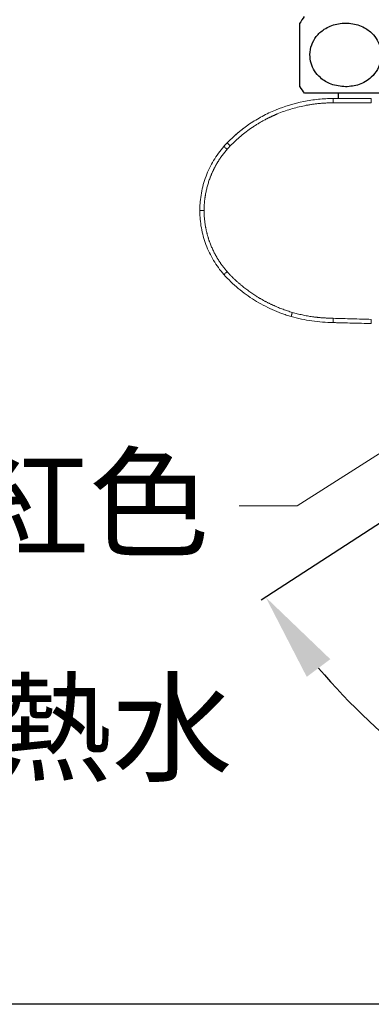
# Model space of a CAD drawing. Units: millimetres. Extents: x 0 to 210, y 0 to 297.
# Drawn here: x 29 to 41, y 210 to 243 of the extents above; entities that cross this region are included whole.
import ezdxf
from ezdxf import colors
from ezdxf.entities.mleader import LeaderData, LeaderLine
from ezdxf.math import Vec2, Vec3

# ---------------------------------------------------------------- set-up
doc = ezdxf.new("R2010")
doc.units = ezdxf.units.MM
doc.header["$PDMODE"] = 3
doc.linetypes.add('PHANTOM', pattern=[12.7, 6.35, -1.27, 1.27, -1.27, 1.27, -1.27])
doc.layers.add('標註線', color=3, linetype='Continuous', lineweight=15)
doc.styles.get("Standard").update_dxf_attribs({"font": 'Microsoft JhengHei.ttf'})
doc.dimstyles.get("Standard").update_dxf_attribs({"dimtxt": 3, "dimasz": 3, "dimexe": 0.18, "dimexo": 0.0625, "dimgap": 0.09, "dimtad": 0, "dimtoh": 1, "dimdec": 0, "dimlfac": 5, "dimzin": 0, "dimdsep": 46, "dimtxsty": 'Standard', "dimcen": 1, "dimclrd": 256, "dimclre": 256, "dimclrt": 2, "dimadec": 0, "dimazin": 0, "dimtfac": 1, "dimtdec": 0, "dimtofl": 0, "dimtmove": 0, "dimatfit": 3, "dimfxl": 0, "dimtolj": 1, "dimtzin": 0, "dimarcsym": 0})

# ---------------------------------------------------------------- blocks, each defined once
blk = doc.blocks.new('*D58')
at = {"layer": 'Defpoints', "color": 0}
for p in [(16.904, 253.558), (29.144, 253.558), (56.85, 209.701)]:
    blk.add_point(p, dxfattribs=at)
at = {"layer": '標註線', "lineweight": -2}
for p, q in [((29.081, 253.558), (16.724, 253.558)), ((16.904, 250.558), (16.904, 234.963)), ((16.904, 212.701), (16.904, 228.296)), ((56.787, 209.701), (16.724, 209.701))]:
    blk.add_line(p, q, dxfattribs=at)
at = {"layer": '標註線'}
for points in [[(16.404, 250.558), (17.404, 250.558), (16.904, 253.558)], [(16.404, 212.701), (17.404, 212.701), (16.904, 209.701)]]:
    blk.add_solid(points, dxfattribs=at)
at = {"layer": '標註線', "color": 2, "insert": (16.904, 231.629), "char_height": 3, "attachment_point": 5, "rotation": 90}
blk.add_mtext('\\A1;219', dxfattribs=at)
blk = doc.blocks.new('*D55')
at = {"layer": 'Defpoints', "color": 0}
for p in [(56.85, 241.769), (61.661, 239.151), (43.101, 227.098), (56.85, 219.639), (49.372, 214.309)]:
    blk.add_point(p, dxfattribs=at)
at = {"layer": '標註線', "lineweight": -2}
for p, q in [((43.049, 227.064), (37.436, 223.419)), ((56.85, 219.576), (56.85, 212.878))]:
    blk.add_line(p, q, dxfattribs=at)
for start, end in [(220.4888, 232.8516), (247.4033, 262.5112)]:
    blk.add_arc((56.85, 236.027), 22.969, start, end, dxfattribs=at)
at = {"layer": '標註線'}
for points in [[(38.981, 220.814), (39.782, 221.412), (37.587, 223.517)], [(53.889, 213.753), (53.824, 212.755), (56.85, 213.058)]]:
    blk.add_solid(points, dxfattribs=at)
at = {"layer": '標註線', "color": 2, "insert": (43.725, 218.836), "char_height": 3, "attachment_point": 1, "rotation": 330.1275}
blk.add_mtext('\\A1;57°', dxfattribs=at)

msp = doc.modelspace()

# ---------------------------------------------------------------- linework, layer by layer
for p, q in [((44.8, 240.618), (38.9, 240.618)), ((40.05, 240.618), (40.05, 240.438))]:
    msp.add_line(p, q)
at = {"color": 0, "linetype": 'Continuous', "lineweight": 15}
msp.add_line((41.169, 232.801), (41.173, 232.801), dxfattribs=at)
at = {"color": 0, "linetype": 'PHANTOM', "lineweight": 0, "flags": 128}
for points in [[(36.277, 238.715), (36.255, 238.735), (36.234, 238.753), (36.215, 238.77), (36.198, 238.785), (36.185, 238.796), (36.175, 238.805), (36.169, 238.811), (36.167, 238.812)], [(36.277, 234.565), (36.255, 234.545), (36.234, 234.527), (36.215, 234.51), (36.198, 234.495), (36.184, 234.483), (36.174, 234.474), (36.168, 234.469), (36.166, 234.467)]]:
    msp.add_lwpolyline(points, dxfattribs=at)
for start, end in [(141.8126, 149.4926), (210.9891, 218.1874)]:
    msp.add_arc((40.552, 241.918), 2.103, start, end)
at = {"color": 0, "linetype": 'PHANTOM', "lineweight": 0}
msp.add_arc((65.993, 232.153), 26.129, 178.1838, 178.5024, dxfattribs=at)
for points, knots in [([(38.75, 240.835), (38.75, 240.85), (38.75, 240.871), (38.75, 241.008), (38.75, 241.17), (38.75, 241.417), (38.75, 241.745), (38.75, 242.074), (38.75, 242.364), (38.75, 242.639), (38.75, 242.876), (38.75, 243.005), (38.75, 242.986), (38.75, 242.98)], [0, 0, 0, 0, 0.137389, 0.205577, 0.276097, 0.368239, 0.460947, 0.541093, 0.615727, 0.694429, 0.804785, 0.946042, 1, 1, 1, 1]), ([(40.3, 240.835), (40.455, 240.849), (40.689, 240.871), (40.979, 241.009), (41.2, 241.171), (41.398, 241.417), (41.514, 241.745), (41.512, 242.074), (41.42, 242.364), (41.234, 242.638), (40.919, 242.881), (40.482, 243.016), (40.005, 242.996), (39.594, 242.831), (39.304, 242.569), (39.134, 242.266), (39.073, 241.944), (39.117, 241.633), (39.243, 241.36), (39.468, 241.101), (39.828, 240.883), (40.132, 240.852), (40.3, 240.835)], [0, 0, 0, 0, 0.068718, 0.103436, 0.138095, 0.184182, 0.230552, 0.270639, 0.307969, 0.347333, 0.402531, 0.473184, 0.54494, 0.611572, 0.662928, 0.705478, 0.748223, 0.786412, 0.824104, 0.865504, 0.925944, 1, 1, 1, 1])]:
    msp.add_open_spline(points, degree=3, knots=knots)
at = {"color": 0, "linetype": 'Continuous', "lineweight": 15}
for points, knots in [([(39.877, 240.438), (39.709, 240.437), (39.542, 240.429), (39.208, 240.396), (39.041, 240.371), (38.549, 240.273), (38.232, 240.177), (37.847, 240.017), (37.771, 239.983), (37.62, 239.912), (37.544, 239.874), (37.323, 239.754), (37.18, 239.668), (36.768, 239.388), (36.512, 239.175), (36.278, 238.933)], [0, 0, 0, 0, 0.125, 0.125, 0.25, 0.25, 0.5, 0.5, 0.5625, 0.5625, 0.625, 0.625, 0.75, 0.75, 1, 1, 1, 1]), ([(41.173, 240.44), (40.957, 240.44), (40.741, 240.439), (40.417, 240.439), (40.309, 240.439), (40.093, 240.439), (39.985, 240.439), (39.877, 240.438)], [0, 0, 0, 0, 0.5, 0.5, 0.75, 0.75, 1, 1, 1, 1]), ([(39.877, 240.438), (39.877, 240.438), (39.877, 240.423), (39.877, 240.37), (39.877, 240.332), (39.878, 240.293)], [0, 0, 0, 0, 0.5, 0.5, 1, 1, 1, 1]), ([(36.913, 239.482), (36.901, 239.474), (36.868, 239.451), (36.809, 239.406), (36.746, 239.356), (36.695, 239.314), (36.659, 239.285), (36.625, 239.256), (36.57, 239.21), (36.54, 239.183), (36.517, 239.162)], [0, 0, 0, 0, 0.102044, 0.295833, 0.451706, 0.517819, 0.581269, 0.649451, 0.72868, 1, 1, 1, 1]), ([(36.167, 238.812), (36.036, 238.662), (35.92, 238.502), (35.768, 238.249), (35.722, 238.163), (35.636, 237.985), (35.597, 237.893), (35.492, 237.614), (35.439, 237.424), (35.387, 237.134), (35.373, 237.036), (35.36, 236.888), (35.356, 236.839), (35.353, 236.764), (35.352, 236.739), (35.351, 236.689), (35.351, 236.664), (35.351, 236.64)], [0, 0, 0, 0, 0.25, 0.25, 0.375, 0.375, 0.5, 0.5, 0.75, 0.75, 0.875, 0.875, 0.9375, 0.9375, 0.96875, 0.96875, 1, 1, 1, 1]), ([(35.351, 236.64), (35.351, 236.615), (35.351, 236.59), (35.352, 236.54), (35.353, 236.515), (35.356, 236.441), (35.36, 236.392), (35.373, 236.245), (35.386, 236.147), (35.421, 235.954), (35.443, 235.858), (35.496, 235.667), (35.526, 235.573), (35.631, 235.294), (35.717, 235.116), (35.868, 234.863), (35.922, 234.781), (36.039, 234.621), (36.101, 234.543), (36.166, 234.467)], [0, 0, 0, 0, 0.03125, 0.03125, 0.0625, 0.0625, 0.125, 0.125, 0.25, 0.25, 0.375, 0.375, 0.5, 0.5, 0.75, 0.75, 0.875, 0.875, 1, 1, 1, 1]), ([(36.166, 234.467), (36.242, 234.381), (36.322, 234.3), (36.486, 234.143), (36.57, 234.068), (36.831, 233.851), (37.014, 233.718), (37.303, 233.538), (37.401, 233.48), (37.603, 233.373), (37.706, 233.323), (37.913, 233.23), (38.019, 233.187), (38.179, 233.128), (38.233, 233.109), (38.314, 233.082), (38.342, 233.073), (38.396, 233.056), (38.424, 233.048), (38.451, 233.04)], [0, 0, 0, 0, 0.125, 0.125, 0.25, 0.25, 0.5, 0.5, 0.625, 0.625, 0.75, 0.75, 0.875, 0.875, 0.9375, 0.9375, 0.96875, 0.96875, 1, 1, 1, 1]), ([(38.451, 233.04), (38.682, 232.973), (38.917, 232.923), (39.274, 232.873), (39.393, 232.86), (39.633, 232.844), (39.753, 232.84), (39.873, 232.836)], [0, 0, 0, 0, 0.5, 0.5, 0.75, 0.75, 1, 1, 1, 1]), ([(41.169, 232.801), (41.169, 232.801), (41.169, 232.816), (41.171, 232.869), (41.172, 232.906), (41.173, 232.945)], [0, 0, 0, 0, 0.5, 0.5, 1, 1, 1, 1]), ([(39.873, 232.836), (40.089, 232.83), (40.305, 232.824), (40.737, 232.813), (40.953, 232.807), (41.169, 232.801)], [0, 0, 0, 0, 0.5, 0.5, 1, 1, 1, 1]), ([(39.901, 232.835), (39.942, 232.834), (40.059, 232.83), (40.319, 232.823), (40.521, 232.818), (40.644, 232.815)], [0, 0, 0, 0, 0.17265, 0.496582, 1, 1, 1, 1])]:
    msp.add_open_spline(points, degree=3, knots=knots, dxfattribs=at)
at = {"color": 0, "linetype": 'PHANTOM', "lineweight": 0}
for points, knots in [([(36.383, 238.831), (36.611, 239.066), (36.859, 239.273), (37.259, 239.544), (37.398, 239.628), (37.613, 239.744), (37.686, 239.781), (37.833, 239.851), (37.907, 239.884), (38.28, 240.039), (38.588, 240.132), (39.065, 240.228), (39.227, 240.252), (39.552, 240.284), (39.714, 240.292), (39.877, 240.293)], [0, 0, 0, 0, 0.25, 0.25, 0.375, 0.375, 0.4375, 0.4375, 0.5, 0.5, 0.75, 0.75, 0.875, 0.875, 1, 1, 1, 1]), ([(39.877, 240.293), (39.985, 240.294), (40.093, 240.294), (40.309, 240.295), (40.417, 240.295), (40.741, 240.295), (40.957, 240.296), (41.173, 240.296)], [0, 0, 0, 0, 0.25, 0.25, 0.5, 0.5, 1, 1, 1, 1]), ([(41.173, 240.44), (41.173, 240.44), (41.173, 240.425), (41.173, 240.372), (41.173, 240.335), (41.173, 240.296)], [0, 0, 0, 0, 0.5, 0.5, 1, 1, 1, 1]), ([(36.278, 238.933), (36.278, 238.933), (36.289, 238.923), (36.328, 238.885), (36.355, 238.859), (36.384, 238.831)], [0, 0, 0, 0, 0.5, 0.5, 1, 1, 1, 1]), ([(35.497, 236.64), (35.497, 236.735), (35.501, 236.83), (35.519, 237.019), (35.531, 237.112), (35.582, 237.389), (35.632, 237.571), (35.732, 237.837), (35.77, 237.925), (35.852, 238.095), (35.897, 238.178), (36.041, 238.419), (36.152, 238.572), (36.277, 238.715)], [0, 0, 0, 0, 0.125, 0.125, 0.25, 0.25, 0.5, 0.5, 0.625, 0.625, 0.75, 0.75, 1, 1, 1, 1]), ([(35.351, 236.64), (35.35, 236.64), (35.365, 236.64), (35.419, 236.64), (35.457, 236.64), (35.497, 236.64)], [0, 0, 0, 0, 0.5, 0.5, 1, 1, 1, 1]), ([(36.277, 234.565), (36.215, 234.636), (36.155, 234.711), (36.044, 234.864), (35.992, 234.942), (35.848, 235.184), (35.766, 235.354), (35.665, 235.62), (35.636, 235.711), (35.586, 235.893), (35.565, 235.984), (35.514, 236.262), (35.497, 236.449), (35.497, 236.64)], [0, 0, 0, 0, 0.125, 0.125, 0.25, 0.25, 0.5, 0.5, 0.625, 0.625, 0.75, 0.75, 1, 1, 1, 1]), ([(38.492, 233.181), (38.279, 233.243), (38.072, 233.32), (37.77, 233.455), (37.67, 233.504), (37.475, 233.608), (37.379, 233.664), (37.099, 233.839), (36.921, 233.967), (36.669, 234.177), (36.587, 234.25), (36.428, 234.402), (36.351, 234.481), (36.277, 234.565)], [0, 0, 0, 0, 0.25, 0.25, 0.375, 0.375, 0.5, 0.5, 0.75, 0.75, 0.875, 0.875, 1, 1, 1, 1]), ([(38.451, 233.04), (38.451, 233.04), (38.455, 233.055), (38.47, 233.106), (38.481, 233.143), (38.492, 233.181)], [0, 0, 0, 0, 0.5, 0.5, 1, 1, 1, 1]), ([(39.877, 232.981), (39.76, 232.985), (39.643, 232.989), (39.41, 233.005), (39.293, 233.017), (38.945, 233.066), (38.717, 233.115), (38.492, 233.181)], [0, 0, 0, 0, 0.25, 0.25, 0.5, 0.5, 1, 1, 1, 1])]:
    msp.add_open_spline(points, degree=3, knots=knots, dxfattribs=at)
at = {"color": 0, "linetype": 'Continuous', "lineweight": 15}
msp.add_open_spline([(36.278, 238.933), (36.24, 238.894), (36.203, 238.853), (36.167, 238.812)], degree=3, dxfattribs=at)
at = {"color": 0, "linetype": 'PHANTOM', "lineweight": 0}
for points in [[(36.277, 238.715), (36.312, 238.755), (36.347, 238.793), (36.384, 238.831)], [(41.173, 232.945), (40.741, 232.957), (40.309, 232.968), (39.877, 232.981)]]:
    msp.add_open_spline(points, degree=3, dxfattribs=at)

# ---------------------------------------------------------------- texts
at = {"layer": '標註線', "color": 1, "insert": (28.277, 220.577), "char_height": 3, "attachment_point": 1}
msp.add_mtext_dynamic_manual_height_columns('熱水', width=49.39299, gutter_width=50, heights=[0], dxfattribs=at)

# ---------------------------------------------------------------- dimensions: what is measured, and where the dimension line sits
at = {"layer": '標註線'}
dim = msp.add_linear_dim(base=(16.904, 253.558), p1=(56.85, 209.701), p2=(29.144, 253.558), angle=90, dimstyle='Standard', override={"dimarcsym": 1}, dxfattribs=at)
dim.commit()
dim.dimension.update_dxf_attribs({"geometry": '*D58', "text_midpoint": (16.904, 231.629)})
dim = msp.add_angular_dim_2l(base=(49.372, 214.309), line1=((43.101, 227.098), (61.661, 239.151)), line2=((56.85, 219.639), (56.85, 241.769)), dimstyle='Standard', override={"dimarcsym": 1}, dxfattribs=at)
dim.commit()
dim.dimension.update_dxf_attribs({"geometry": '*D55', "text_midpoint": (45.41, 216.11), "dimtype": 162})

# ---------------------------------------------------------------- leaders
ml = msp.add_multileader_mtext('Standard', dxfattribs=at)
ml.set_content('{\\C2;紅色}', color=256)
ml.set_leader_properties(color=256, linetype='ByLayer', lineweight=-1)
ml.build(insert=Vec2(0, 0))
ml.multileader.update_dxf_attribs({"dogleg_length": 0.77, "arrow_head_size": 3})
ctx = ml.context
ctx.base_point, ctx.char_height, ctx.arrow_head_size, ctx.landing_gap_size, ctx.plane_origin = Vec3(27.288, 226.62), 3, 3, 1, Vec3(52.422, 232.593)
ctx.text_align_type = 2
notes = []
notes.append((ctx, [(0, (1, 1, 0), (38.657, 226.62), (-1, 0), 1.971, [(0, [(53.5, 236.032)], 0, [])])]))
ctx.mtext.insert, ctx.mtext.alignment, ctx.mtext.flow_direction = Vec3(35.686, 228.221), 3, 5
for ctx, leaders in notes:
    for number, flags, end, landing, length, lines in leaders:
        leader = LeaderData()
        leader.index, (leader.has_last_leader_line, leader.has_dogleg_vector, leader.attachment_direction) = number, flags
        leader.last_leader_point, leader.dogleg_vector, leader.dogleg_length = Vec3(end), Vec3(landing), length
        for number, points, colour, breaks in lines:
            line = LeaderLine()
            line.index, line.vertices, line.color, line.breaks = number, Vec3.list(points), colors.encode_raw_color(colour), breaks
            leader.lines.append(line)
        ctx.leaders.append(leader)

doc.saveas('drawing.dxf')
